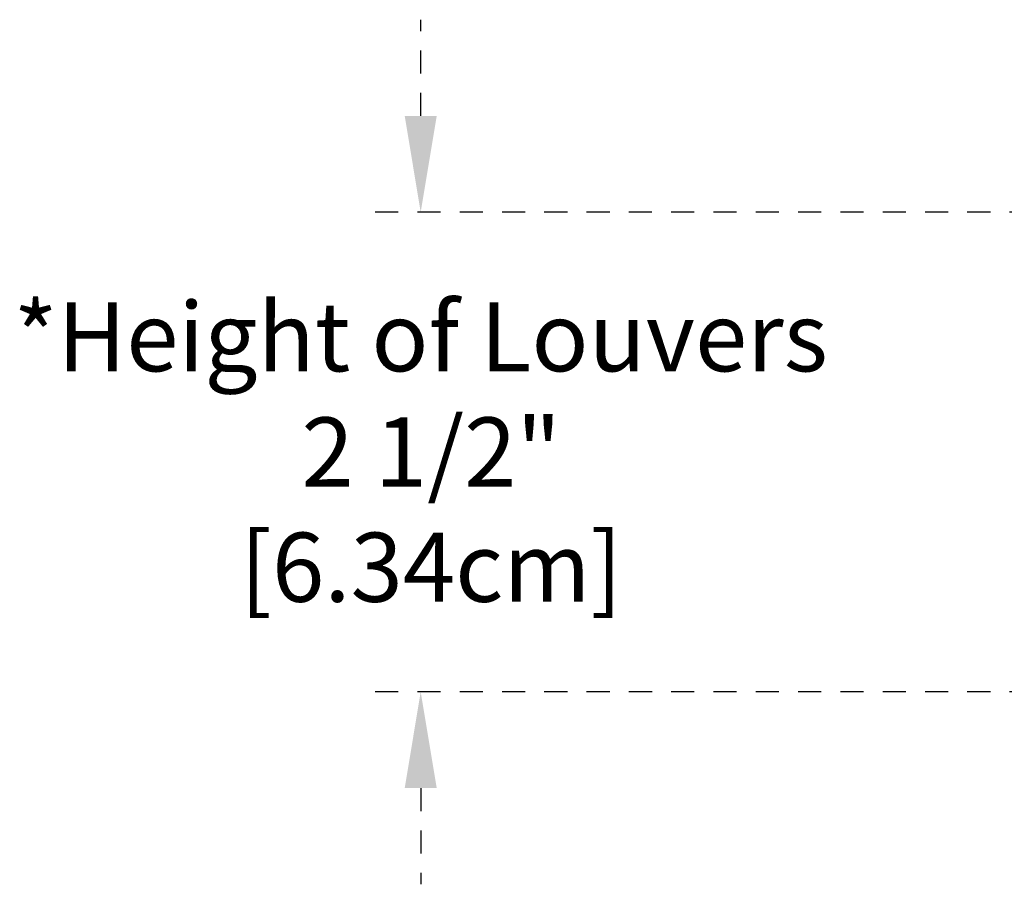
# Model space of a CAD drawing. Units: inches. Extents: x -1 to 66, y -1 to 40.3.
# Drawn here: x 23.3 to 28.4, y 18.8 to 23.3 of the extents above; entities that cross this region are included whole.
import ezdxf

# ---------------------------------------------------------------- set-up
doc = ezdxf.new("R2010")
doc.units = ezdxf.units.IN
doc.header["$MEASUREMENT"] = 0
doc.linetypes.add('ACAD_ISO02W100', pattern=[15, 12, -3])
doc.layers.add('Dimension (ANSI)', color=5, linetype='Continuous', lineweight=25)
doc.styles.add('Arial', font='arial.ttf')
doc.dimstyles.new('Dimensions', dxfattribs={"dimtxt": 0.089844, "dimasz": 0.125, "dimexe": 0.0625, "dimexo": 0.125, "dimgap": 0.09, "dimtad": 0, "dimtih": 1, "dimtoh": 1, "dimzin": 0, "dimdsep": 46, "dimlunit": 5, "dimtxsty": 'Arial', "dimcen": 0, "dimadec": 0, "dimazin": 0, "dimtfac": 1, "dimtofl": 0, "dimtmove": 0, "dimatfit": 3, "dimfxl": 1, "dimfrac": 2, "dimtolj": 1, "dimtzin": 0, "dimarcsym": 0})

# ---------------------------------------------------------------- blocks, each defined once
blk = doc.blocks.new('*D2')
at = {"layer": 'Defpoints', "color": 0, "linetype": 'ACAD_ISO02W100', "ltscale": 0.01, "transparency": 16777216}
for p in [(25.3468, 22.2948), (30.1297, 22.2948), (30.1298, 19.8005)]:
    blk.add_point(p, dxfattribs=at)
at = {"layer": 'Dimension (ANSI)', "color": 0, "linetype": 'ACAD_ISO02W100', "lineweight": -2, "ltscale": 0.01, "transparency": 16777216}
for p, q in [((25.3468, 22.7948), (25.3468, 23.2948)), ((29.6297, 22.2948), (25.0968, 22.2948)), ((29.6298, 19.8005), (25.0968, 19.8005)), ((25.3468, 19.3005), (25.3468, 18.8005))]:
    blk.add_line(p, q, dxfattribs=at)
at = {"layer": 'Dimension (ANSI)', "color": 0, "linetype": 'ACAD_ISO02W100', "ltscale": 0.01, "transparency": 16777216}
for points in [[(25.2635, 22.7948), (25.4302, 22.7948), (25.3468, 22.2948)], [(25.2635, 19.3005), (25.4302, 19.3005), (25.3468, 19.8005)]]:
    blk.add_solid(points, dxfattribs=at)
at = {"layer": 'Dimension (ANSI)', "color": 0, "linetype": 'ACAD_ISO02W100', "ltscale": 0.01, "transparency": 16777216, "insert": (25.3468, 21.0477), "char_height": 0.359375, "attachment_point": 5, "style": 'Arial'}
blk.add_mtext('\\A1;*Height of Louvers\\P 2 1/2"\\P [6.34cm]', dxfattribs=at)

msp = doc.modelspace()

# ---------------------------------------------------------------- dimensions: what is measured, and where the dimension line sits
at = {"layer": 'Dimension (ANSI)', "linetype": 'ACAD_ISO02W100', "ltscale": 0.01}
dim = msp.add_linear_dim(base=(25.34683, 22.29478), p1=(30.12977, 19.80053), p2=(30.12971, 22.29478), angle=90, text='*Height of Louvers\\P <>\\P[]', dimstyle='Dimensions', override={"dimpost": '"'}, dxfattribs=at)
dim.commit()
dim.dimension.update_dxf_attribs({"geometry": '*D2', "text_midpoint": (25.34683, 21.04766)})

doc.saveas('drawing.dxf')
